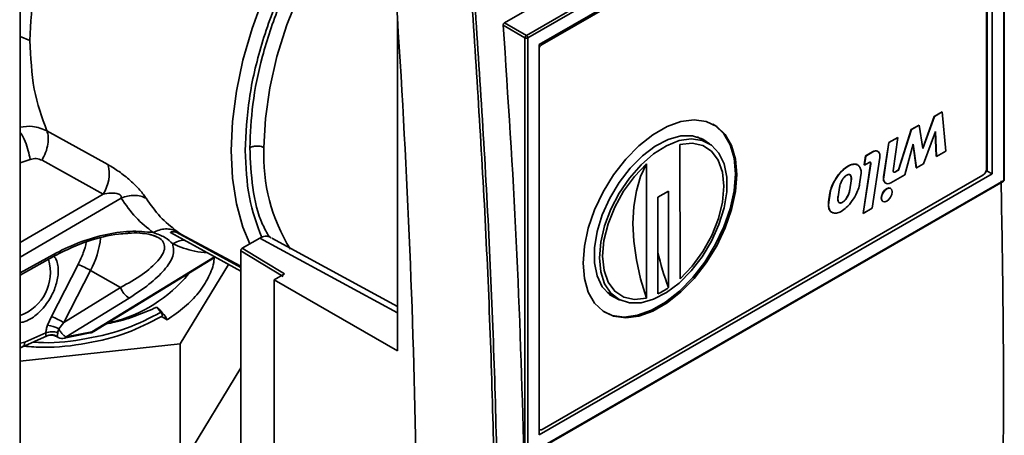
# Paper-space layout 'Blatt2' of a CAD drawing. Units: millimetres. Extents: x 0 to 4200, y 0 to 2970.
# Drawn here: x 3178 to 3276, y 1196 to 1238 of the extents above; entities that cross this region are included whole.
import ezdxf

# ---------------------------------------------------------------- set-up
doc = ezdxf.new("R2010")
doc.units = ezdxf.units.MM

psp = doc.layouts.new('Blatt2')

# ---------------------------------------------------------------- linework, layer by layer
at = {"color": 7, "linetype": 'Continuous', "lineweight": 35, "ltscale": 10}
for p, q in [((3178.452, 866.288), (3178.452, 1480.405)), ((3226.387, 1237.347), (3273.408, 1264.492)), ((3275.649, 1263.287), (3228.55, 1236.098)), ((3275.787, 1263.043), (3228.689, 1235.854)), ((3275.787, 1221.721), (3275.787, 1263.043)), ((3275.846, 1221.802), (3275.846, 1263.125)), ((3229.831, 1235.195), (3274.646, 1261.066)), ((3274.646, 1261.066), (3274.646, 1222.38)), ((3230.102, 1235.192), (3273.73, 1260.378)), ((3274.084, 1260.174), (3274.084, 1222.858)), ((3274.164, 1260.788), (3274.164, 1222.658)), ((3215.796, 1237.627), (3215.796, 1204.827)), ((3228.409, 1235.853), (3226.258, 1237.095)), ((3226.387, 1237.347), (3228.55, 1236.098)), ((3228.409, 1235.853), (3228.409, 1194.53)), ((3228.689, 1235.854), (3228.689, 1194.532)), ((3229.831, 1196.509), (3229.831, 1235.195)), ((3267.784, 1224.92), (3268.904, 1228.072)), ((3267.79, 1224.878), (3268.922, 1228.062)), ((3268.904, 1228.072), (3269.682, 1228.521)), ((3268.922, 1228.062), (3268.904, 1228.072)), ((3268.922, 1228.062), (3269.7, 1228.511)), ((3269.682, 1228.521), (3269.7, 1228.511)), ((3269.7, 1228.511), (3270.053, 1224.632)), ((3265.369, 1222.765), (3266.641, 1226.766)), ((3265.386, 1222.755), (3266.659, 1226.756)), ((3266.641, 1226.766), (3267.419, 1227.215)), ((3266.641, 1226.766), (3266.659, 1226.756)), ((3266.659, 1226.756), (3267.437, 1227.205)), ((3267.419, 1227.215), (3267.437, 1227.205)), ((3267.437, 1227.205), (3267.79, 1224.878)), ((3187.143, 1223.288), (3181.103, 1226.635)), ((3246.5, 1225.463), (3245.463, 1226.033)), ((3245.84, 1225.912), (3246.139, 1225.662)), ((3264.414, 1225.48), (3265.298, 1225.99)), ((3264.432, 1225.47), (3265.316, 1225.98)), ((3265.316, 1225.98), (3264.853, 1222.689)), ((3265.298, 1225.99), (3265.316, 1225.98)), ((3269.028, 1226.572), (3267.861, 1223.367)), ((3269.116, 1224.112), (3269.012, 1226.529)), ((3269.134, 1224.102), (3269.028, 1226.572)), ((3243.752, 1225.293), (3243.759, 1211.982)), ((3263.902, 1222.071), (3264.414, 1225.48)), ((3263.919, 1222.06), (3264.432, 1225.47)), ((3264.414, 1225.48), (3264.432, 1225.47)), ((3266.836, 1225.306), (3265.987, 1222.285)), ((3267.136, 1222.969), (3266.825, 1225.267)), ((3267.154, 1222.959), (3266.836, 1225.306)), ((3261.982, 1223.259), (3262.116, 1224.153)), ((3261.999, 1223.249), (3262.134, 1224.143)), ((3262.116, 1224.153), (3262.817, 1224.558)), ((3262.116, 1224.153), (3262.134, 1224.143)), ((3262.134, 1224.143), (3262.835, 1224.548)), ((3263.53, 1223.98), (3262.776, 1218.961)), ((3262.817, 1224.558), (3262.835, 1224.548)), ((3263.335, 1224.598), (3263.317, 1224.608)), ((3269.116, 1224.112), (3269.134, 1224.102)), ((3270.053, 1224.632), (3269.134, 1224.102)), ((3186.663, 1220.368), (3180.618, 1223.726)), ((3240.435, 1210.061), (3240.428, 1223.372)), ((3260.366, 1223.143), (3260.383, 1223.133)), ((3261.874, 1218.461), (3262.613, 1223.382)), ((3261.892, 1218.451), (3262.631, 1223.372)), ((3261.982, 1223.259), (3261.999, 1223.249)), ((3262.457, 1223.514), (3261.999, 1223.249)), ((3262.613, 1223.382), (3262.631, 1223.372)), ((3267.136, 1222.969), (3267.154, 1222.959)), ((3267.861, 1223.367), (3267.154, 1222.959)), ((3274.646, 1222.38), (3229.831, 1196.509)), ((3273.73, 1222.246), (3230.102, 1197.059)), ((3260.213, 1222.22), (3260.266, 1222.25)), ((3261.653, 1222.233), (3261.518, 1221.338)), ((3263.902, 1222.071), (3263.919, 1222.06)), ((3265.987, 1222.285), (3264.614, 1221.492)), ((3265.009, 1222.558), (3265.369, 1222.765)), ((3265.009, 1222.558), (3265.027, 1222.547)), ((3265.027, 1222.547), (3265.386, 1222.755)), ((3265.369, 1222.765), (3265.386, 1222.755)), ((3274.164, 1222.658), (3274.013, 1222.571)), ((3274.164, 1222.658), (3274.646, 1222.38)), ((3228.648, 1194.44), (3275.746, 1221.629)), ((3228.689, 1194.532), (3275.787, 1221.721)), ((3259.397, 1220.114), (3259.531, 1221.008)), ((3260.546, 1220.798), (3260.68, 1221.692)), ((3260.698, 1221.681), (3260.564, 1220.787)), ((3260.68, 1221.692), (3260.698, 1221.681)), ((3264.096, 1221.453), (3264.114, 1221.443)), ((3264.594, 1220.934), (3264.577, 1220.945)), ((3242.623, 1220.669), (3241.562, 1220.056)), ((3241.562, 1220.056), (3241.567, 1210.497)), ((3242.628, 1211.11), (3242.623, 1220.669)), ((3258.46, 1219.593), (3258.594, 1220.487)), ((3258.478, 1219.583), (3258.612, 1220.477)), ((3258.594, 1220.487), (3258.612, 1220.477)), ((3260.546, 1220.798), (3260.564, 1220.787)), ((3258.478, 1219.583), (3258.46, 1219.593)), ((3259.828, 1219.567), (3259.846, 1219.556)), ((3261.892, 1218.451), (3262.776, 1218.961)), ((3263.827, 1219.645), (3263.845, 1219.635)), ((3261.892, 1218.451), (3261.874, 1218.461)), ((3191.365, 1216.352), (3191.951, 1216.13)), ((3193.344, 1216.563), (3193.934, 1216.222)), ((3193.911, 1216.227), (3200.289, 1212.725)), ((3193.952, 1216.573), (3194.36, 1216.407)), ((3193.98, 1216.669), (3194.36, 1216.407)), ((3194.36, 1216.407), (3200.289, 1213.226)), ((3200.43, 1215.007), (3202.176, 1216.015)), ((3203.3, 1216.045), (3203.117, 1216.145)), ((3215.796, 1209.244), (3203.356, 1216.016)), ((3178.452, 1212.346), (3181.988, 1214.318)), ((3181.988, 1214.318), (3182.008, 1214.333)), ((3185.748, 1206.767), (3197.747, 1214.12)), ((3200.289, 1214.762), (3204.474, 1212.214)), ((3200.289, 1179.54), (3200.289, 1214.762)), ((3181.568, 1208.242), (3184.211, 1213.404)), ((3199.071, 1213.393), (3194.303, 1205.535)), ((3204.616, 1212.459), (3202.542, 1213.721)), ((3182.779, 1207.643), (3185.422, 1212.805)), ((3185.422, 1212.805), (3188.395, 1211.11)), ((3203.596, 1211.87), (3204.616, 1212.459)), ((3203.596, 1211.87), (3203.596, 1161.042)), ((3215.796, 1204.827), (3203.596, 1211.87)), ((3188.395, 1211.11), (3182.779, 1207.643)), ((3236.564, 1210.619), (3237.577, 1210.005)), ((3189.249, 1210.067), (3183.007, 1206.218)), ((3181.176, 1207.376), (3181.568, 1208.242)), ((3191.965, 1209.164), (3192.385, 1208.67)), ((3192.385, 1208.211), (3192.506, 1208.214)), ((3192.506, 1208.214), (3193.009, 1207.923)), ((3182.273, 1207.019), (3182.779, 1207.643)), ((3178.634, 1205.201), (3181.13, 1206.317)), ((3180.992, 1206.618), (3178.922, 1205.7)), ((3181.915, 1206.328), (3182.195, 1206.192)), ((3182.826, 1206.083), (3185.39, 1206.612)), ((3185.555, 1206.736), (3183.007, 1206.218)), ((3194.303, 1205.535), (3178.452, 1203.806)), ((3194.303, 1193.287), (3194.303, 1205.535)), ((3178.41, 1205.124), (3178.634, 1205.201)), ((3194.303, 1193.287), (3200.289, 1203.153)), ((3229.831, 1197.047), (3229.852, 1197.035))]:
    psp.add_line(p, q, dxfattribs=at)
at = {"color": 1, "linetype": 'Continuous', "lineweight": 35, "ltscale": 10}
for p, q in [((3178.452, 1235.981), (3179.43, 1235.589)), ((3229.964, 1235.272), (3230.102, 1235.192)), ((3179.442, 1223.807), (3178.452, 1223.483)), ((3178.452, 1215.576), (3186.663, 1220.368)), ((3188.449, 1219.974), (3178.452, 1214.111)), ((3193.344, 1216.563), (3200.289, 1212.743)), ((3193.952, 1216.573), (3200.289, 1213.089)), ((3202.176, 1216.015), (3215.796, 1208.601)), ((3178.452, 1212.559), (3181.746, 1214.4)), ((3185.555, 1206.736), (3197.69, 1214.151)), ((3202.542, 1213.721), (3200.43, 1215.007)), ((3181.123, 1206.335), (3181.056, 1206.297)), ((3181.964, 1206.328), (3182.117, 1206.261)), ((3178.452, 1205.586), (3178.922, 1205.7))]:
    psp.add_line(p, q, dxfattribs=at)
at = {"color": 7, "linetype": 'Continuous', "lineweight": 35, "ltscale": 10, "flags": 128}
for points in [[(3202.574, 1224.98), (3202.719, 1227.872), (3203.151, 1230.891), (3203.864, 1233.993), (3204.849, 1237.135), (3206.091, 1240.273), (3207.573, 1243.362), (3209.274, 1246.358), (3211.17, 1249.22), (3213.234, 1251.907), (3215.437, 1254.38), (3217.748, 1256.606), (3220.134, 1258.553)], [(3229.831, 1235.171), (3229.891, 1235.226), (3229.911, 1235.241)], [(3234.168, 1213.533), (3234.297, 1211.995), (3234.681, 1210.658), (3235.306, 1209.569), (3236.151, 1208.765), (3237.188, 1208.272), (3238.381, 1208.107), (3239.689, 1208.277), (3241.068, 1208.776), (3242.47, 1209.586), (3243.849, 1210.679), (3245.157, 1212.019), (3246.35, 1213.561), (3247.386, 1215.25), (3248.232, 1217.031), (3248.857, 1218.842), (3249.241, 1220.622), (3249.37, 1222.309), (3249.241, 1223.847), (3248.857, 1225.184), (3248.232, 1226.273), (3247.386, 1227.077), (3246.35, 1227.57), (3245.157, 1227.735), (3243.849, 1227.565), (3242.47, 1227.066), (3241.068, 1226.256), (3239.689, 1225.163), (3238.381, 1223.823), (3237.188, 1222.281), (3236.151, 1220.592), (3235.306, 1218.811), (3234.681, 1217), (3234.297, 1215.22), (3234.168, 1213.533)], [(3236.253, 1208.693), (3237.047, 1208.353), (3238.239, 1208.189), (3239.547, 1208.359), (3240.926, 1208.857), (3242.329, 1209.667), (3243.708, 1210.761), (3245.016, 1212.101), (3246.208, 1213.642), (3247.245, 1215.332), (3248.09, 1217.113), (3248.716, 1218.924), (3249.099, 1220.703), (3249.229, 1222.391), (3249.099, 1223.929), (3248.716, 1225.265), (3248.09, 1226.354), (3247.245, 1227.159), (3247.002, 1227.313)], [(3237.766, 1209.9), (3237.736, 1209.909), (3236.803, 1210.395), (3236.067, 1211.191), (3235.56, 1212.264), (3235.3, 1213.571), (3235.3, 1215.058), (3235.56, 1216.664), (3236.067, 1218.323), (3236.803, 1219.969), (3237.736, 1221.532), (3238.829, 1222.949), (3240.037, 1224.163), (3241.309, 1225.123), (3242.595, 1225.79), (3243.842, 1226.137), (3244.998, 1226.149), (3246.016, 1225.827), (3246.687, 1225.352)], [(3235.783, 1214.059), (3235.912, 1212.667), (3236.294, 1211.481), (3236.914, 1210.549), (3237.746, 1209.911), (3238.755, 1209.591), (3239.902, 1209.603), (3241.138, 1209.947), (3242.413, 1210.609), (3243.675, 1211.561), (3244.873, 1212.764), (3245.957, 1214.17), (3246.882, 1215.72), (3247.612, 1217.351), (3248.115, 1218.997), (3248.372, 1220.59), (3248.372, 1222.064), (3248.115, 1223.36), (3247.612, 1224.425), (3246.882, 1225.214), (3245.957, 1225.696), (3244.873, 1225.85), (3243.675, 1225.671), (3242.413, 1225.165), (3241.138, 1224.354), (3239.902, 1223.271), (3238.755, 1221.96), (3237.746, 1220.475), (3236.914, 1218.876), (3236.294, 1217.229), (3235.912, 1215.601), (3235.783, 1214.059)], [(3243.759, 1211.982), (3244.95, 1213.234), (3246.011, 1214.69), (3246.89, 1216.284), (3247.549, 1217.942), (3247.956, 1219.587), (3248.094, 1221.145), (3247.955, 1222.543), (3247.546, 1223.717), (3246.886, 1224.613), (3246.005, 1225.189), (3244.944, 1225.42), (3243.752, 1225.293)], [(3262.835, 1224.548), (3262.989, 1224.618), (3263.136, 1224.644), (3263.268, 1224.627), (3263.38, 1224.567), (3263.465, 1224.466), (3263.52, 1224.33), (3263.542, 1224.166), (3263.53, 1223.98)], [(3240.428, 1223.372), (3239.237, 1222.121), (3238.177, 1220.665), (3237.297, 1219.071), (3236.638, 1217.413), (3236.231, 1215.767), (3236.094, 1214.209), (3236.233, 1212.811), (3236.642, 1211.637), (3237.302, 1210.742), (3238.182, 1210.165), (3239.243, 1209.935), (3240.435, 1210.061)], [(3240.428, 1223.372), (3239.852, 1222.104), (3239.436, 1220.683), (3239.185, 1219.129), (3239.101, 1217.459), (3239.186, 1215.695), (3239.44, 1213.859), (3239.858, 1211.973), (3240.435, 1210.061)], [(3262.631, 1223.372), (3262.634, 1223.418), (3262.629, 1223.459), (3262.615, 1223.493), (3262.594, 1223.518), (3262.566, 1223.533), (3262.533, 1223.538), (3262.496, 1223.531), (3262.457, 1223.514)], [(3264.614, 1221.492), (3264.46, 1221.423), (3264.313, 1221.396), (3264.181, 1221.414), (3264.069, 1221.474), (3263.984, 1221.574), (3263.929, 1221.71), (3263.907, 1221.875), (3263.919, 1222.06)], [(3264.853, 1222.689), (3264.85, 1222.643), (3264.856, 1222.602), (3264.87, 1222.568), (3264.891, 1222.543), (3264.919, 1222.528), (3264.952, 1222.523), (3264.988, 1222.53), (3265.027, 1222.547)], [(3263.827, 1219.645), (3263.827, 1219.646), (3263.712, 1219.778), (3263.672, 1219.989), (3263.712, 1220.247), (3263.827, 1220.512), (3263.999, 1220.744), (3264.202, 1220.907), (3264.405, 1220.978), (3264.577, 1220.945)], [(3264.22, 1219.672), (3264.017, 1219.602), (3263.845, 1219.635), (3263.73, 1219.768), (3263.689, 1219.979), (3263.73, 1220.236), (3263.845, 1220.501), (3264.017, 1220.733), (3264.22, 1220.897), (3264.422, 1220.968), (3264.595, 1220.934), (3264.709, 1220.802), (3264.75, 1220.591), (3264.709, 1220.333), (3264.595, 1220.068), (3264.422, 1219.836), (3264.22, 1219.672)], [(3237.224, 1210.219), (3237.171, 1210.236), (3236.858, 1210.353)], [(3178.634, 1205.201), (3178.544, 1205.168), (3178.452, 1205.157)]]:
    psp.add_lwpolyline(points, dxfattribs=at)
at = {"color": 1, "linetype": 'Continuous', "lineweight": 35, "ltscale": 10, "flags": 128}
for points in [[(3201.188, 1215.445), (3200.507, 1217.091), (3199.854, 1219.419), (3199.459, 1221.962), (3199.327, 1224.689), (3199.459, 1227.569), (3199.854, 1230.567), (3200.507, 1233.649), (3201.409, 1236.777), (3202.552, 1239.915), (3203.92, 1243.026), (3205.498, 1246.073)], [(3181.746, 1214.4), (3181.838, 1214.338), (3181.918, 1214.309), (3181.98, 1214.315), (3181.988, 1214.318)]]:
    psp.add_lwpolyline(points, dxfattribs=at)
at = {"color": 7, "linetype": 'Continuous', "lineweight": 35, "ltscale": 100}
for centre, radius, start, end in [((3228.725, 1235.833), 0.317, 123.52223, 176.47777), ((3228.548, 1236.128), 0.308, 243.23378, 297.34352), ((3228.381, 1235.84), 0.308, 2.65231, 56.77029), ((3230.496, 1234.566), 0.74, 122.22424, 154.02557), ((3263.109, 1224.161), 0.493, 65.04233, 126.26813), ((3183.651, 1222.363), 3.613, 326.48882, 14.8434), ((3262.474, 1223.424), 0.145, 343.07667, 47.1432), ((3273.316, 1222.893), 0.768, 302.60548, 357.39452), ((3264.459, 1221.907), 0.581, 163.62815, 231.37911), ((3264.935, 1222.661), 0.127, 250.94474, 305.69277), ((3275.646, 1221.802), 0.2, 299.99731, 360), ((3265.486, 1219.936), 24.503, 192.51148, 201.1121), ((3179.904, 1203.168), 11.105, 60.20592, 67.18041), ((3190.259, 1211.765), 1.976, 199.34073, 239.24914), ((3238.107, 1217.708), 7.998, 295.63535, 304.41973), ((3177.261, 1198.006), 11.105, 60.20591, 67.18041), ((3188.958, 1205.576), 4.682, 30.08311, 50.03672), ((3180.554, 1203.604), 3.823, 63.28114, 80.64249), ((3181.616, 1205.043), 1.694, 70.50194, 111.6097), ((3182.663, 1207.07), 1, 244.19643, 281.02352), ((3229.959, 1197.242), 0.232, 236.51845, 307.95774)]:
    psp.add_arc(centre, radius, start, end, dxfattribs=at)
at = {"color": 1, "linetype": 'Continuous', "lineweight": 35, "ltscale": 100}
for centre, radius, start, end in [((3220.364, 1224.234), 17.806, 177.59693, 211.56544), ((3275.692, 1221.709), 0.0961, 304.12618, 7.186), ((3275.748, 1221.811), 0.0988, 293.75853, 354.92133), ((3177.459, 1217.032), 9.015, 332.04198, 353.51575), ((3176.947, 1212.586), 4.501, 289.52628, 17.10714), ((3184.318, 1221.213), 13.892, 283.06815, 320.97087), ((3178.345, 1205.7), 0.577, 300.05291, 359.99882)]:
    psp.add_arc(centre, radius, start, end, dxfattribs=at)
at = {"color": 7, "linetype": 'Continuous', "lineweight": 35, "ltscale": 100}
psp.add_ellipse((2634.036, 1546.035), major_axis=(-404.402, 763.091), ratio=0.551669, start_param=3.911365, end_param=4.037788, dxfattribs=at)
at = {"color": 1, "linetype": 'Continuous', "lineweight": 35, "ltscale": 10}
for points, knots in [([(3200.723, 1224.7), (3200.803, 1226.384), (3200.965, 1229.754), (3202.254, 1235.224), (3204.257, 1240.736), (3206.973, 1246.121), (3210.278, 1251.162), (3214.05, 1255.667), (3218.142, 1259.463), (3222.399, 1262.405), (3226.654, 1264.376), (3230.749, 1265.31), (3234.509, 1265.143), (3237.809, 1263.995), (3239.483, 1262.401), (3240.302, 1261.622)], [0, 0, 0, 0, 0.077187, 0.154373, 0.23156, 0.308746, 0.385933, 0.463119, 0.540306, 0.617492, 0.694679, 0.771865, 0.849052, 0.926238, 1, 1, 1, 1]), ([(3181.103, 1226.635), (3180.646, 1226.831), (3179.839, 1227.178), (3178.871, 1227.059), (3178.452, 1227.008)], [0, 0, 0, 0, 0.5665753, 1, 1, 1, 1]), ([(3179.442, 1223.807), (3179.39, 1224.095), (3179.283, 1224.687), (3178.957, 1225.584), (3178.663, 1226.218), (3178.48, 1226.462), (3178.452, 1226.499)], [0, 0, 0, 0, 0.3038, 0.623122, 0.942444, 1, 1, 1, 1]), ([(3203.094, 1216.147), (3202.868, 1216.544), (3202.084, 1217.917), (3201.382, 1220.881), (3201.248, 1223.628), (3201.182, 1224.968)], [0, 0, 0, 0, 0.172079, 0.596078, 1, 1, 1, 1]), ([(3202.369, 1216.085), (3201.891, 1217.354), (3200.935, 1219.896), (3200.793, 1223.097), (3200.723, 1224.7)], [0, 0, 0, 0, 0.4992807, 1, 1, 1, 1]), ([(3191.951, 1216.13), (3192.004, 1216.111), (3192.352, 1215.987), (3192.66, 1215.613), (3192.808, 1215.053), (3192.594, 1214.419), (3191.954, 1213.539), (3190.639, 1212.395), (3189.144, 1211.539), (3188.395, 1211.11)], [0, 0, 0, 0, 0.021477, 0.140179, 0.260092, 0.38134, 0.504211, 0.751474, 1, 1, 1, 1]), ([(3184.211, 1213.404), (3184.381, 1213.786), (3184.702, 1214.507), (3184.959, 1215.283), (3184.974, 1215.609), (3184.974, 1215.617)], [0, 0, 0, 0, 0.521866, 0.987266, 1, 1, 1, 1]), ([(3194.655, 1215.818), (3194.474, 1215.793), (3194.097, 1215.74), (3193.739, 1215.545), (3193.552, 1215.442)], [0, 0, 0, 0, 0.478641, 1, 1, 1, 1]), ([(3196.964, 1214.55), (3196.548, 1214.592), (3195.332, 1214.714), (3194.258, 1215.153), (3193.552, 1215.442)], [0, 0, 0, 0, 0.342339, 1, 1, 1, 1]), ([(3181.85, 1214.151), (3181.914, 1214.061), (3182.077, 1213.833), (3182.208, 1213.324), (3182.262, 1212.509), (3182.066, 1211.415), (3181.499, 1210.093), (3180.774, 1209.076), (3180.057, 1208.387), (3179.429, 1207.952), (3178.874, 1207.69), (3178.554, 1207.669), (3178.452, 1207.663)], [0, 0, 0, 0, 0.0557379, 0.1417928, 0.2273179, 0.3780196, 0.5159624, 0.6735757, 0.7599435, 0.8463113, 0.9508482, 1, 1, 1, 1]), ([(3192.385, 1208.67), (3191.292, 1208.099), (3189.106, 1206.958), (3185.053, 1205.988), (3181.84, 1205.563), (3180.096, 1205.685), (3179.769, 1205.708)], [0, 0, 0, 0, 0.309563, 0.619126, 0.928691, 1, 1, 1, 1]), ([(3182.117, 1206.261), (3182.145, 1206.227), (3182.177, 1206.188), (3182.223, 1206.175), (3182.229, 1206.173)], [0, 0, 0, 0, 0.857317, 1, 1, 1, 1]), ([(3185.389, 1206.616), (3185.419, 1206.622), (3185.482, 1206.633), (3185.53, 1206.7), (3185.555, 1206.736)], [0, 0, 0, 0, 0.4585, 1, 1, 1, 1]), ([(3183.007, 1206.218), (3182.982, 1206.18), (3182.938, 1206.113), (3182.879, 1206.1), (3182.853, 1206.095)], [0, 0, 0, 0, 0.5685728, 1, 1, 1, 1])]:
    psp.add_open_spline(points, degree=3, knots=knots, dxfattribs=at)
at = {"color": 7, "linetype": 'Continuous', "lineweight": 35, "ltscale": 10}
for points, knots in [([(3201.182, 1224.968), (3201.241, 1226.383), (3201.362, 1229.285), (3202.36, 1234.066), (3204.003, 1239.086), (3206.32, 1244.134), (3209.191, 1248.945), (3212.461, 1253.264), (3215.935, 1256.98), (3218.348, 1258.895), (3219.526, 1259.829)], [0, 0, 0, 0, 0.117925, 0.241712, 0.369741, 0.5, 0.630259, 0.758288, 0.882075, 1, 1, 1, 1]), ([(3225.12, 1145.275), (3225.317, 1153.006), (3225.711, 1168.469), (3225.473, 1192.199), (3224.685, 1216.259), (3223.608, 1232.603), (3223.07, 1240.773)], [0, 0, 0, 0, 0.249955, 0.5, 0.750042, 1, 1, 1, 1]), ([(3225.409, 1145.265), (3225.606, 1152.999), (3226, 1168.466), (3225.762, 1192.2), (3224.973, 1216.264), (3223.896, 1232.611), (3223.358, 1240.785)], [0, 0, 0, 0, 0.25, 0.5, 0.75, 1, 1, 1, 1]), ([(3226.387, 1237.347), (3226.371, 1237.336), (3226.34, 1237.314), (3226.3, 1237.26), (3226.271, 1237.199), (3226.257, 1237.141), (3226.258, 1237.108), (3226.258, 1237.095)], [0, 0, 0, 0, 0.213207, 0.426405, 0.639888, 0.854324, 1, 1, 1, 1]), ([(3228.314, 1194.581), (3228.103, 1201.599), (3227.682, 1215.64), (3226.733, 1229.941), (3226.258, 1237.095)], [0, 0, 0, 0, 0.49979, 1, 1, 1, 1]), ([(3181.103, 1226.635), (3181.159, 1226.449), (3181.271, 1226.068), (3181.22, 1225.317), (3181.011, 1224.506), (3180.747, 1223.982), (3180.618, 1223.726)], [0, 0, 0, 0, 0.2445805, 0.5000002, 0.7554198, 1, 1, 1, 1]), ([(3201.185, 1224.966), (3201.221, 1224.986), (3201.355, 1225.056), (3201.652, 1225.135), (3202.027, 1225.142), (3202.348, 1225.083), (3202.5, 1225.014), (3202.574, 1224.98)], [0, 0, 0, 0, 0.0975538, 0.3536805, 0.6213936, 0.8174343, 1, 1, 1, 1]), ([(3179.442, 1223.807), (3179.65, 1223.855), (3180.067, 1223.951), (3180.434, 1223.801), (3180.618, 1223.726)], [0, 0, 0, 0, 0.500126, 1, 1, 1, 1]), ([(3190.927, 1219.955), (3190.843, 1220.079), (3190.674, 1220.329), (3190.301, 1220.775), (3189.853, 1221.248), (3189.172, 1221.888), (3188.225, 1222.643), (3187.506, 1223.072), (3187.143, 1223.288)], [0, 0, 0, 0, 0.1192922, 0.2394243, 0.361529, 0.4862082, 0.7405387, 1, 1, 1, 1]), ([(3258.594, 1220.487), (3258.605, 1220.547), (3258.653, 1220.817), (3258.859, 1221.389), (3259.297, 1222.139), (3259.836, 1222.779), (3260.211, 1223.037), (3260.366, 1223.143)], [0, 0, 0, 0, 0.058423, 0.266559, 0.536381, 0.809252, 1, 1, 1, 1]), ([(3258.612, 1220.477), (3258.623, 1220.536), (3258.67, 1220.807), (3258.877, 1221.379), (3259.314, 1222.128), (3259.854, 1222.768), (3260.229, 1223.027), (3260.383, 1223.133)], [0, 0, 0, 0, 0.058423, 0.266559, 0.536381, 0.809252, 1, 1, 1, 1]), ([(3260.366, 1223.143), (3260.413, 1223.169), (3260.619, 1223.281), (3260.969, 1223.361), (3261.276, 1223.335), (3261.367, 1223.216), (3261.375, 1223.206)], [0, 0, 0, 0, 0.124371, 0.541903, 0.96094, 1, 1, 1, 1]), ([(3260.383, 1223.133), (3260.431, 1223.158), (3260.636, 1223.27), (3260.996, 1223.364), (3261.377, 1223.269), (3261.61, 1222.977), (3261.691, 1222.609), (3261.664, 1222.342), (3261.653, 1222.233)], [0, 0, 0, 0, 0.065266, 0.284372, 0.504269, 0.697667, 0.876431, 1, 1, 1, 1]), ([(3259.531, 1221.008), (3259.565, 1221.159), (3259.625, 1221.433), (3259.81, 1221.8), (3259.998, 1222.052), (3260.135, 1222.173), (3260.202, 1222.213), (3260.213, 1222.22)], [0, 0, 0, 0, 0.33431, 0.607909, 0.80865, 0.968438, 1, 1, 1, 1]), ([(3260.266, 1222.249), (3260.312, 1222.273), (3260.405, 1222.321), (3260.528, 1222.316), (3260.63, 1222.248), (3260.705, 1222.096), (3260.723, 1221.891), (3260.705, 1221.737), (3260.698, 1221.681)], [0, 0, 0, 0, 0.144128, 0.288756, 0.424366, 0.606652, 0.858285, 1, 1, 1, 1]), ([(3260.68, 1221.692), (3260.692, 1221.818), (3260.709, 1222.02), (3260.639, 1222.213), (3260.57, 1222.302), (3260.514, 1222.308), (3260.5, 1222.309)], [0, 0, 0, 0, 0.450574, 0.714765, 0.931673, 1, 1, 1, 1]), ([(3261.518, 1221.338), (3261.508, 1221.279), (3261.461, 1221.012), (3261.254, 1220.445), (3260.818, 1219.7), (3260.267, 1219.047), (3259.879, 1218.778), (3259.712, 1218.662)], [0, 0, 0, 0, 0.057724, 0.259751, 0.525794, 0.795712, 1, 1, 1, 1]), ([(3275.533, 1221.673), (3275.669, 1213.639), (3275.939, 1197.569), (3275.488, 1181.887), (3275.263, 1174.045)], [0, 0, 0, 0, 0.500001, 1, 1, 1, 1]), ([(3188.449, 1219.973), (3188.456, 1220.022), (3188.466, 1220.092), (3188.428, 1220.19), (3188.382, 1220.255), (3188.315, 1220.313), (3188.194, 1220.382), (3187.882, 1220.476), (3187.337, 1220.481), (3186.906, 1220.409), (3186.663, 1220.368)], [0, 0, 0, 0, 0.095573, 0.137673, 0.177869, 0.218462, 0.261856, 0.363144, 0.639887, 1, 1, 1, 1]), ([(3190.927, 1219.955), (3190.752, 1220.033), (3190.395, 1220.191), (3189.762, 1220.258), (3189.098, 1220.201), (3188.663, 1220.049), (3188.449, 1219.974)], [0, 0, 0, 0, 0.246559, 0.499993, 0.753432, 1, 1, 1, 1]), ([(3191.623, 1216.556), (3191.027, 1217.033), (3189.835, 1217.987), (3188.911, 1219.311), (3188.449, 1219.974)], [0, 0, 0, 0, 0.500001, 1, 1, 1, 1]), ([(3193.98, 1216.669), (3193.407, 1217.127), (3192.26, 1218.044), (3191.372, 1219.318), (3190.927, 1219.955)], [0, 0, 0, 0, 0.5, 1, 1, 1, 1]), ([(3259.379, 1220.124), (3259.369, 1220.003), (3259.352, 1219.806), (3259.419, 1219.606), (3259.516, 1219.507), (3259.643, 1219.486), (3259.754, 1219.522), (3259.814, 1219.558), (3259.828, 1219.567)], [0, 0, 0, 0, 0.30742, 0.499131, 0.656371, 0.814448, 0.954119, 1, 1, 1, 1]), ([(3259.846, 1219.556), (3259.798, 1219.531), (3259.702, 1219.481), (3259.574, 1219.484), (3259.476, 1219.546), (3259.401, 1219.679), (3259.371, 1219.875), (3259.389, 1220.041), (3259.397, 1220.114)], [0, 0, 0, 0, 0.147009, 0.294524, 0.432719, 0.581698, 0.814991, 1, 1, 1, 1]), ([(3259.828, 1219.567), (3259.892, 1219.612), (3260.033, 1219.713), (3260.244, 1219.987), (3260.429, 1220.34), (3260.518, 1220.627), (3260.543, 1220.776), (3260.546, 1220.798)], [0, 0, 0, 0, 0.1755203, 0.392569, 0.6702033, 0.9513401, 1, 1, 1, 1]), ([(3260.564, 1220.787), (3260.533, 1220.65), (3260.472, 1220.376), (3260.278, 1220.002), (3260.061, 1219.712), (3259.915, 1219.606), (3259.846, 1219.556)], [0, 0, 0, 0, 0.296542, 0.595255, 0.810121, 1, 1, 1, 1]), ([(3258.852, 1218.556), (3258.816, 1218.564), (3258.667, 1218.593), (3258.513, 1218.833), (3258.421, 1219.192), (3258.448, 1219.472), (3258.46, 1219.593)], [0, 0, 0, 0, 0.104766, 0.439302, 0.756159, 1, 1, 1, 1]), ([(3259.712, 1218.662), (3259.665, 1218.637), (3259.466, 1218.529), (3259.121, 1218.442), (3258.756, 1218.533), (3258.527, 1218.814), (3258.439, 1219.183), (3258.466, 1219.462), (3258.478, 1219.583)], [0, 0, 0, 0, 0.066062, 0.277538, 0.489645, 0.680358, 0.860991, 1, 1, 1, 1]), ([(3181.746, 1214.4), (3182.528, 1214.794), (3184.092, 1215.584), (3186.704, 1216.357), (3189.378, 1216.787), (3190.874, 1216.633), (3191.623, 1216.556)], [0, 0, 0, 0, 0.249243, 0.498733, 0.748864, 1, 1, 1, 1]), ([(3182.005, 1214.33), (3183.043, 1214.831), (3184.994, 1215.771), (3187.533, 1216.369), (3188.775, 1216.456), (3189.067, 1216.476)], [0, 0, 0, 0, 0.465635, 0.874706, 1, 1, 1, 1]), ([(3189.067, 1216.476), (3189.202, 1216.489), (3189.732, 1216.539), (3190.535, 1216.499), (3191.405, 1216.374), (3191.79, 1216.217), (3191.972, 1216.143)], [0, 0, 0, 0, 0.1120844, 0.4382813, 0.7338125, 1, 1, 1, 1]), ([(3191.623, 1216.556), (3191.821, 1216.65), (3192.221, 1216.839), (3192.847, 1216.937), (3193.454, 1216.898), (3193.807, 1216.745), (3193.98, 1216.669)], [0, 0, 0, 0, 0.246564, 0.500001, 0.753437, 1, 1, 1, 1]), ([(3193.552, 1215.442), (3193.327, 1215.671), (3192.879, 1216.128), (3192.042, 1216.413), (3191.623, 1216.556)], [0, 0, 0, 0, 0.499942, 1, 1, 1, 1]), ([(3193.952, 1216.573), (3193.814, 1216.605), (3193.608, 1216.652), (3193.394, 1216.63), (3193.336, 1216.596), (3193.33, 1216.575), (3193.34, 1216.567), (3193.344, 1216.563)], [0, 0, 0, 0, 0.511142, 0.759283, 0.891081, 0.94788, 1, 1, 1, 1]), ([(3203.117, 1216.145), (3202.98, 1216.182), (3202.7, 1216.259), (3202.353, 1216.098), (3202.176, 1216.015)], [0, 0, 0, 0, 0.48976, 1, 1, 1, 1]), ([(3193.552, 1215.442), (3193.623, 1215.046), (3193.765, 1214.254), (3192.783, 1212.846), (3191.297, 1211.423), (3189.931, 1210.519), (3189.249, 1210.067)], [0, 0, 0, 0, 0.25106, 0.501287, 0.75077, 1, 1, 1, 1]), ([(3197.652, 1214.062), (3197.649, 1213.969), (3197.625, 1213.324), (3197.133, 1212.133), (3196.171, 1210.586), (3194.793, 1209.15), (3193.609, 1208.335), (3193.009, 1207.923)], [0, 0, 0, 0, 0.040841, 0.282538, 0.53107, 0.762607, 1, 1, 1, 1]), ([(3200.43, 1215.007), (3200.42, 1215.001), (3200.4, 1214.988), (3200.371, 1214.96), (3200.346, 1214.928), (3200.318, 1214.884), (3200.294, 1214.825), (3200.29, 1214.783), (3200.289, 1214.762)], [0, 0, 0, 0, 0.137986, 0.272323, 0.403016, 0.530071, 0.772182, 1, 1, 1, 1]), ([(3192.385, 1208.211), (3191.292, 1207.641), (3189.106, 1206.502), (3185.053, 1205.518), (3181.535, 1205.092), (3179.489, 1205.252), (3178.859, 1205.302)], [0, 0, 0, 0, 0.290368, 0.580736, 0.871105, 1, 1, 1, 1]), ([(3186.97, 1207.516), (3187.245, 1207.567), (3188.298, 1207.762), (3190.007, 1208.307), (3191.308, 1208.876), (3191.965, 1209.164)], [0, 0, 0, 0, 0.149281, 0.569841, 1, 1, 1, 1]), ([(3192.385, 1208.211), (3192.406, 1208.214), (3192.449, 1208.222), (3192.49, 1208.273), (3192.509, 1208.348), (3192.502, 1208.44), (3192.47, 1208.539), (3192.427, 1208.617), (3192.395, 1208.657), (3192.385, 1208.67)], [0, 0, 0, 0, 0.154597, 0.309194, 0.463791, 0.618388, 0.772985, 0.927582, 1, 1, 1, 1]), ([(3180.992, 1206.618), (3181.007, 1206.741), (3181.037, 1206.987), (3181.129, 1207.247), (3181.176, 1207.376)], [0, 0, 0, 0, 0.5, 1, 1, 1, 1]), ([(3181.056, 1206.297), (3181.042, 1206.303), (3181.015, 1206.315), (3180.995, 1206.379), (3180.986, 1206.477), (3180.99, 1206.572), (3180.992, 1206.618)], [0, 0, 0, 0, 0.2815645, 0.5381244, 0.7750111, 1, 1, 1, 1]), ([(3182.117, 1206.261), (3182.036, 1206.305), (3181.872, 1206.396), (3181.589, 1206.44), (3181.305, 1206.415), (3181.138, 1206.336), (3181.056, 1206.297)], [0, 0, 0, 0, 0.245016, 0.5, 0.754984, 1, 1, 1, 1]), ([(3181.135, 1206.312), (3181.205, 1206.338), (3181.343, 1206.389), (3181.564, 1206.404), (3181.776, 1206.376), (3181.905, 1206.322), (3181.967, 1206.296)], [0, 0, 0, 0, 0.2581518, 0.5148165, 0.7638089, 1, 1, 1, 1]), ([(3182.117, 1206.261), (3182.128, 1206.297), (3182.143, 1206.348), (3182.168, 1206.495), (3182.176, 1206.588), (3182.181, 1206.64)], [0, 0, 0, 0, 0.498917, 0.719682, 1, 1, 1, 1]), ([(3182.273, 1207.019), (3182.25, 1206.954), (3182.204, 1206.824), (3182.189, 1206.701), (3182.181, 1206.64)], [0, 0, 0, 0, 0.5000005, 1, 1, 1, 1]), ([(3185.395, 1206.615), (3185.459, 1206.631), (3185.591, 1206.663), (3185.697, 1206.735), (3185.751, 1206.772)], [0, 0, 0, 0, 0.487074, 1, 1, 1, 1]), ([(3185.738, 1206.782), (3185.727, 1206.761), (3185.694, 1206.699), (3185.611, 1206.721), (3185.555, 1206.736)], [0, 0, 0, 0, 0.32456, 1, 1, 1, 1])]:
    psp.add_open_spline(points, degree=3, knots=knots, dxfattribs=at)
for points in [[(3181.103, 1246.475), (3180.617, 1244.588), (3179.645, 1240.813), (3179.502, 1237.331), (3179.43, 1235.589)], [(3179.43, 1235.589), (3179.502, 1233.931), (3179.645, 1230.613), (3180.617, 1227.961), (3181.103, 1226.635)], [(3182.273, 1207.019), (3182.327, 1206.925), (3182.436, 1206.738), (3182.634, 1206.495), (3182.834, 1206.305), (3182.949, 1206.247), (3183.007, 1206.218)]]:
    psp.add_open_spline(points, degree=3, dxfattribs=at)

doc.saveas('drawing.dxf')
